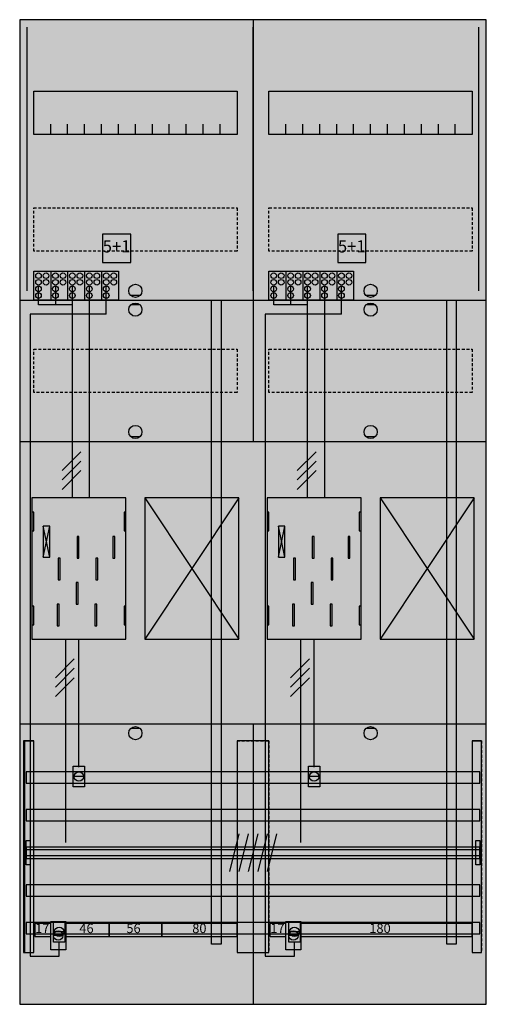
# Model space of a CAD drawing. Extents: x 0 to 50, y 0 to 105.
import ezdxf
from ezdxf.enums import TextEntityAlignment as Align

# ---------------------------------------------------------------- set-up
doc = ezdxf.new("R2010")
doc.units = 0
doc.header["$MEASUREMENT"] = 0
for name, pattern in [('L00000002000000FFFF', [0]), ('L000000020000FFFFFF', [0]), ('L000000040000000000', [0]), ('L00000004000000007F', [0]), ('L00000004000000FF00', [0]), ('L000000040000FF0000', [0]), ('L000000060000FFFF00', [0]), ('L0000000A0000FFFF00', [0]), ('L014100020032000000', [0.5, 0.3, -0.2])]:
    doc.linetypes.add(name, pattern=pattern)
doc.layers.get('0').update_dxf_attribs({"linetype": 'CONTINUOUS'})
for name, color, linetype in [('1', 7, 'CONTINUOUS'), ('157', 7, 'CONTINUOUS'), ('158', 7, 'CONTINUOUS'), ('160', 7, 'CONTINUOUS'), ('161', 7, 'CONTINUOUS'), ('2', 7, 'CONTINUOUS'), ('29', 7, 'CONTINUOUS'), ('30', 7, 'CONTINUOUS'), ('31', 7, 'CONTINUOUS'), ('38', 7, 'CONTINUOUS'), ('56', 7, 'CONTINUOUS'), ('57', 7, 'CONTINUOUS'), ('58', 7, 'CONTINUOUS'), ('59', 7, 'CONTINUOUS'), ('60', 7, 'CONTINUOUS')]:
    doc.layers.add(name, color=color, linetype=linetype)

# ---------------------------------------------------------------- blocks, each defined once
blk = doc.blocks.new('BF27F22')
at = {"layer": '1', "color": 7, "linetype": 'CONTINUOUS'}
for p, q in [((13, 75.5), (12, 75.5)), ((38, 75.5), (37, 75.5)), ((13, 74.5), (12, 74.5)), ((38, 74.5), (37, 74.5)), ((13, 60.5), (12, 60.5)), ((38, 60.5), (37, 60.5)), ((3.4, 47.7), (2.7, 51)), ((2.7, 47.7), (3.4, 51)), ((3.4, 47.7), (2.7, 51)), ((2.7, 47.7), (3.4, 51)), ((3.4, 47.7), (2.7, 51)), ((2.7, 47.7), (3.4, 51)), ((3.4, 47.7), (2.7, 51)), ((2.7, 47.7), (3.4, 51)), ((28.4, 47.7), (27.7, 51)), ((27.7, 47.7), (28.4, 51)), ((28.4, 47.7), (27.7, 51)), ((27.7, 47.7), (28.4, 51)), ((28.4, 47.7), (27.7, 51)), ((27.7, 47.7), (28.4, 51)), ((28.4, 47.7), (27.7, 51)), ((27.7, 47.7), (28.4, 51)), ((13, 29.5), (12, 29.5)), ((38, 29.5), (37, 29.5))]:
    blk.add_line(p, q, dxfattribs=at)
for points in [[(49.8, 0.2), (49.8, 104.8), (0.2, 104.8), (0.2, 0.2)], [(23.3, 97.2), (23.3, 92.6), (1.7, 92.6), (1.7, 97.2)], [(48.3, 97.2), (48.3, 92.6), (26.7, 92.6), (26.7, 97.2)], [(11.5, 39), (11.5, 54), (1.5, 54), (1.5, 39)], [(23.5, 39), (23.5, 54), (13.5, 54), (13.5, 39)], [(36.5, 39), (36.5, 54), (26.5, 54), (26.5, 39)], [(48.5, 39), (48.5, 54), (38.5, 54), (38.5, 39)], [(1.7, 50.5), (1.7, 52.5), (1.5, 52.5), (1.5, 50.5)], [(1.7, 50.5), (1.7, 52.5), (1.5, 52.5), (1.5, 50.5)], [(11.5, 50.5), (11.5, 52.5), (11.3, 52.5), (11.3, 50.5)], [(11.5, 50.5), (11.5, 52.5), (11.3, 52.5), (11.3, 50.5)], [(26.7, 50.5), (26.7, 52.5), (26.5, 52.5), (26.5, 50.5)], [(26.7, 50.5), (26.7, 52.5), (26.5, 52.5), (26.5, 50.5)], [(36.5, 50.5), (36.5, 52.5), (36.3, 52.5), (36.3, 50.5)], [(36.5, 50.5), (36.5, 52.5), (36.3, 52.5), (36.3, 50.5)], [(3.4, 47.7), (3.4, 51), (2.7, 51), (2.7, 47.7)], [(3.4, 47.7), (3.4, 51), (2.7, 51), (2.7, 47.7)], [(3.4, 47.7), (3.4, 51), (2.7, 51), (2.7, 47.7)], [(3.4, 47.7), (3.4, 51), (2.7, 51), (2.7, 47.7)], [(28.4, 47.7), (28.4, 51), (27.7, 51), (27.7, 47.7)], [(28.4, 47.7), (28.4, 51), (27.7, 51), (27.7, 47.7)], [(28.4, 47.7), (28.4, 51), (27.7, 51), (27.7, 47.7)], [(28.4, 47.7), (28.4, 51), (27.7, 51), (27.7, 47.7)], [(1.7, 40.5), (1.7, 42.5), (1.5, 42.5), (1.5, 40.5)], [(1.7, 40.5), (1.7, 42.5), (1.5, 42.5), (1.5, 40.5)], [(11.5, 40.5), (11.5, 42.5), (11.3, 42.5), (11.3, 40.5)], [(11.5, 40.5), (11.5, 42.5), (11.3, 42.5), (11.3, 40.5)], [(26.7, 40.5), (26.7, 42.5), (26.5, 42.5), (26.5, 40.5)], [(26.7, 40.5), (26.7, 42.5), (26.5, 42.5), (26.5, 40.5)], [(36.5, 40.5), (36.5, 42.5), (36.3, 42.5), (36.3, 40.5)], [(36.5, 40.5), (36.5, 42.5), (36.3, 42.5), (36.3, 40.5)]]:
    blk.add_lwpolyline(points, close=True, dxfattribs=at)
for points in [[(25, 104.8), (25, 60)], [(3.5, 92.6), (3.5, 93.7)], [(5.3, 92.6), (5.3, 93.7), (5.3, 93.7)], [(7.1, 92.6), (7.1, 93.7)], [(8.9, 92.6), (8.9, 93.7)], [(10.7, 92.6), (10.7, 93.7)], [(12.5, 92.6), (12.5, 93.7)], [(14.3, 92.6), (14.3, 93.7)], [(16.1, 92.6), (16.1, 93.7)], [(17.9, 92.6), (17.9, 93.7)], [(19.7, 92.6), (19.7, 93.7)], [(21.5, 92.6), (21.5, 93.7)], [(28.5, 92.6), (28.5, 93.7)], [(30.3, 92.6), (30.3, 93.7), (30.3, 93.7)], [(32.1, 92.6), (32.1, 93.7)], [(33.9, 92.6), (33.9, 93.7)], [(35.7, 92.6), (35.7, 93.7)], [(37.5, 92.6), (37.5, 93.7)], [(39.3, 92.6), (39.3, 93.7)], [(41.1, 92.6), (41.1, 93.7)], [(42.9, 92.6), (42.9, 93.7)], [(44.7, 92.6), (44.7, 93.7)], [(46.5, 92.6), (46.5, 93.7)], [(0.2, 75), (49.8, 75)], [(0.2, 75), (49.8, 75)], [(0.2, 60), (49.8, 60)], [(0.2, 60), (49.8, 60)], [(13.5, 54), (23.5, 39)], [(23.5, 54), (13.5, 39)], [(38.5, 54), (48.5, 39)], [(48.5, 54), (38.5, 39)], [(0.2, 30), (49.8, 30)], [(25, 30), (25, 0.2)], [(25, 30), (25, 0.2)]]:
    blk.add_lwpolyline(points, dxfattribs=at)
at = {"layer": '1', "color": 7, "linetype": 'L014100020032000000'}
for points in [[(23.3, 84.8), (23.3, 80.2), (1.7, 80.2), (1.7, 84.8)], [(48.3, 84.8), (48.3, 80.2), (26.7, 80.2), (26.7, 84.8)], [(23.3, 69.8), (23.3, 65.2), (1.7, 65.2), (1.7, 69.8)], [(48.3, 69.8), (48.3, 65.2), (26.7, 65.2), (26.7, 69.8)]]:
    blk.add_lwpolyline(points, close=True, dxfattribs=at)
at = {"layer": '1', "color": 7, "linetype": 'L000000040000000000'}
for points in [[(11.5, 39), (11.5, 54), (1.5, 54), (1.5, 39)], [(36.5, 39), (36.5, 54), (26.5, 54), (26.5, 39)], [(6.5, 47.6), (6.5, 49.9), (6.3, 49.9), (6.3, 47.6)], [(6.5, 47.6), (6.5, 49.9), (6.3, 49.9), (6.3, 47.6)], [(10.3, 47.6), (10.3, 49.9), (10.1, 49.9), (10.1, 47.6)], [(10.3, 47.6), (10.3, 49.9), (10.1, 49.9), (10.1, 47.6)], [(31.5, 47.6), (31.5, 49.9), (31.3, 49.9), (31.3, 47.6)], [(31.5, 47.6), (31.5, 49.9), (31.3, 49.9), (31.3, 47.6)], [(35.3, 47.6), (35.3, 49.9), (35.1, 49.9), (35.1, 47.6)], [(35.3, 47.6), (35.3, 49.9), (35.1, 49.9), (35.1, 47.6)], [(4.5, 45.3), (4.5, 47.6), (4.3, 47.6), (4.3, 45.3)], [(4.5, 45.3), (4.5, 47.6), (4.3, 47.6), (4.3, 45.3)], [(8.5, 45.3), (8.5, 47.6), (8.3, 47.6), (8.3, 45.3)], [(8.5, 45.3), (8.5, 47.6), (8.3, 47.6), (8.3, 45.3)], [(29.5, 45.3), (29.5, 47.6), (29.3, 47.6), (29.3, 45.3)], [(29.5, 45.3), (29.5, 47.6), (29.3, 47.6), (29.3, 45.3)], [(33.5, 45.3), (33.5, 47.6), (33.3, 47.6), (33.3, 45.3)], [(33.5, 45.3), (33.5, 47.6), (33.3, 47.6), (33.3, 45.3)], [(6.4, 42.7), (6.4, 45), (6.2, 45), (6.2, 42.7)], [(6.4, 42.7), (6.4, 45), (6.2, 45), (6.2, 42.7)], [(31.4, 42.7), (31.4, 45), (31.2, 45), (31.2, 42.7)], [(31.4, 42.7), (31.4, 45), (31.2, 45), (31.2, 42.7)], [(4.4, 40.4), (4.4, 42.7), (4.2, 42.7), (4.2, 40.4)], [(4.4, 40.4), (4.4, 42.7), (4.2, 42.7), (4.2, 40.4)], [(8.4, 40.4), (8.4, 42.7), (8.2, 42.7), (8.2, 40.4)], [(8.4, 40.4), (8.4, 42.7), (8.2, 42.7), (8.2, 40.4)], [(29.4, 40.4), (29.4, 42.7), (29.2, 42.7), (29.2, 40.4)], [(29.4, 40.4), (29.4, 42.7), (29.2, 42.7), (29.2, 40.4)], [(33.4, 40.4), (33.4, 42.7), (33.2, 42.7), (33.2, 40.4)], [(33.4, 40.4), (33.4, 42.7), (33.2, 42.7), (33.2, 40.4)]]:
    blk.add_lwpolyline(points, close=True, dxfattribs=at)
at = {"layer": '1', "color": 7, "linetype": 'CONTINUOUS'}
for centre in [(12.5, 76), (37.5, 76), (12.5, 74), (37.5, 74), (12.5, 61), (37.5, 61), (12.5, 29), (37.5, 29)]:
    blk.add_circle(centre, 0.7, dxfattribs=at)
at = {"layer": '1', "color": 255, "linetype": 'CONTINUOUS'}
blk.add_solid([(49.8, 0.2), (49.8, 104.8), (0.2, 0.2), (0.2, 104.8)], dxfattribs=at)
at = {"layer": '1', "color": 7, "linetype": 'CONTINUOUS'}
for points in [[(1.7, 50.5), (1.7, 52.5), (1.5, 50.5), (1.5, 52.5)], [(1.7, 50.5), (1.7, 52.5), (1.5, 50.5), (1.5, 52.5)], [(11.5, 50.5), (11.5, 52.5), (11.3, 50.5), (11.3, 52.5)], [(11.5, 50.5), (11.5, 52.5), (11.3, 50.5), (11.3, 52.5)], [(26.7, 50.5), (26.7, 52.5), (26.5, 50.5), (26.5, 52.5)], [(26.7, 50.5), (26.7, 52.5), (26.5, 50.5), (26.5, 52.5)], [(36.5, 50.5), (36.5, 52.5), (36.3, 50.5), (36.3, 52.5)], [(36.5, 50.5), (36.5, 52.5), (36.3, 50.5), (36.3, 52.5)], [(1.7, 40.5), (1.7, 42.5), (1.5, 40.5), (1.5, 42.5)], [(1.7, 40.5), (1.7, 42.5), (1.5, 40.5), (1.5, 42.5)], [(11.5, 40.5), (11.5, 42.5), (11.3, 40.5), (11.3, 42.5)], [(11.5, 40.5), (11.5, 42.5), (11.3, 40.5), (11.3, 42.5)], [(26.7, 40.5), (26.7, 42.5), (26.5, 40.5), (26.5, 42.5)], [(26.7, 40.5), (26.7, 42.5), (26.5, 40.5), (26.5, 42.5)], [(36.5, 40.5), (36.5, 42.5), (36.3, 40.5), (36.3, 42.5)], [(36.5, 40.5), (36.5, 42.5), (36.3, 40.5), (36.3, 42.5)]]:
    blk.add_solid(points, dxfattribs=at)
at = {"layer": '157', "color": 7, "linetype": 'CONTINUOUS'}
for points in [[(1.7, 75), (1.7, 78.1), (10.7, 78.1), (10.7, 75)], [(26.7, 75), (26.7, 78.1), (35.7, 78.1), (35.7, 75)]]:
    blk.add_lwpolyline(points, close=True, dxfattribs=at)
for points in [[(3.5, 78.1), (3.5, 75)], [(5.3, 78.1), (5.3, 75)], [(7.1, 78.1), (7.1, 75)], [(8.9, 78.1), (8.9, 75)], [(28.5, 78.1), (28.5, 75)], [(30.3, 78.1), (30.3, 75)], [(32.1, 78.1), (32.1, 75)], [(33.9, 78.1), (33.9, 75)]]:
    blk.add_lwpolyline(points, dxfattribs=at)
at = {"layer": '157', "color": 255, "linetype": 'CONTINUOUS'}
for points in [[(1.7, 75), (1.7, 78.1), (10.7, 75), (10.7, 78.1)], [(26.7, 75), (26.7, 78.1), (35.7, 75), (35.7, 78.1)]]:
    blk.add_solid(points, dxfattribs=at)
at = {"layer": '158', "color": 255, "linetype": 'L00000004000000007F'}
for p, q in [((2.2, 74.5), (2.2, 76.5)), ((4, 76.5), (4, 74.5)), ((5.8, 54), (5.8, 76.5)), ((27.2, 74.5), (27.2, 76.5)), ((29, 76.5), (29, 74.5)), ((30.8, 54), (30.8, 76.5)), ((5.8, 74.5), (2.2, 74.5)), ((30.8, 74.5), (27.2, 74.5))]:
    blk.add_line(p, q, dxfattribs=at)
at = {"layer": '158', "color": 5, "linetype": 'L000000040000FF0000'}
for p, q in [((7.6, 76.5), (7.6, 54)), ((32.6, 76.5), (32.6, 54)), ((6.5, 25.4), (6.5, 38.9)), ((31.5, 25.4), (31.5, 38.9))]:
    blk.add_line(p, q, dxfattribs=at)
at = {"layer": '158', "color": 3, "linetype": 'L00000004000000FF00'}
for p, q in [((9.4, 73.5), (9.4, 76.5)), ((34.4, 73.5), (34.4, 76.5)), ((9.4, 73.5), (1.3, 73.5)), ((1.3, 73.5), (1.3, 5.3)), ((34.4, 73.5), (26.3, 73.5)), ((26.3, 73.5), (26.3, 5.3)), ((4.4, 5.3), (4.4, 6.8)), ((29.4, 5.3), (29.4, 6.8)), ((1.3, 5.3), (4.4, 5.3)), ((26.3, 5.3), (29.4, 5.3))]:
    blk.add_line(p, q, dxfattribs=at)
at = {"layer": '158', "color": 7, "linetype": 'CONTINUOUS'}
for p, q in [((6.7, 58.9), (4.7, 56.9)), ((6.7, 58.9), (4.7, 56.9)), ((31.7, 58.9), (29.7, 56.9)), ((31.7, 58.9), (29.7, 56.9)), ((6.7, 57.9), (4.7, 55.9)), ((6.7, 57.9), (4.7, 55.9)), ((31.7, 57.9), (29.7, 55.9)), ((31.7, 57.9), (29.7, 55.9)), ((6.7, 56.9), (4.7, 54.9)), ((6.7, 56.9), (4.7, 54.9)), ((31.7, 56.9), (29.7, 54.9)), ((31.7, 56.9), (29.7, 54.9)), ((6, 36.9), (4, 34.9)), ((6, 36.9), (4, 34.9)), ((31, 36.9), (29, 34.9)), ((31, 36.9), (29, 34.9)), ((6, 35.9), (4, 33.9)), ((6, 35.9), (4, 33.9)), ((31, 35.9), (29, 33.9)), ((31, 35.9), (29, 33.9)), ((6, 34.9), (4, 32.9)), ((6, 34.9), (4, 32.9)), ((31, 34.9), (29, 32.9)), ((31, 34.9), (29, 32.9)), ((7, 24.4), (6, 24.4)), ((32, 24.4), (31, 24.4)), ((4.9, 7.9), (3.9, 7.9)), ((29.9, 7.9), (28.9, 7.9))]:
    blk.add_line(p, q, dxfattribs=at)
at = {"layer": '158', "color": 7, "linetype": 'L000000040000000000'}
for p, q in [((5.1, 17.4), (5.1, 39)), ((30.1, 17.4), (30.1, 39))]:
    blk.add_line(p, q, dxfattribs=at)
at = {"layer": '158', "color": 255, "linetype": 'L000000020000FFFFFF'}
for p, q in [((4.8, 7.5), (3.8, 7.5)), ((4.8, 7.5), (3.8, 7.5)), ((4.8, 7.5), (3.8, 7.5)), ((4.8, 7.5), (3.8, 7.5)), ((4.8, 7.5), (3.8, 7.5)), ((4.8, 7.5), (3.8, 7.5)), ((29.8, 7.5), (28.8, 7.5)), ((29.8, 7.5), (28.8, 7.5)), ((29.8, 7.5), (28.8, 7.5))]:
    blk.add_line(p, q, dxfattribs=at)
at = {"layer": '158', "color": 2, "linetype": 'L00000002000000FFFF'}
for points in [[(20.6, 6.6), (20.6, 75), (21.6, 75), (21.6, 6.6)], [(45.6, 6.6), (45.6, 75), (46.6, 75), (46.6, 6.6)]]:
    blk.add_lwpolyline(points, close=True, dxfattribs=at)
at = {"layer": '158', "color": 7, "linetype": 'CONTINUOUS'}
for points in [[(7.1, 25.5), (7.1, 23.3), (5.9, 23.3), (5.9, 25.5)], [(32.1, 25.5), (32.1, 23.3), (30.9, 23.3), (30.9, 25.5)], [(3.5, 7.4), (3.5, 8.8), (1.8, 8.8), (1.8, 7.4)], [(5.1, 9), (5.1, 6), (3.5, 6), (3.5, 9)], [(5, 9), (5, 6.8), (3.8, 6.8), (3.8, 9)], [(9.7, 7.4), (9.7, 8.8), (5.1, 8.8), (5.1, 7.4)], [(15.3, 7.4), (15.3, 8.8), (9.7, 8.8), (9.7, 7.4)], [(23.3, 7.4), (23.3, 8.8), (15.3, 8.8), (15.3, 7.4)], [(28.5, 7.4), (28.5, 8.8), (26.8, 8.8), (26.8, 7.4)], [(30.1, 9), (30.1, 6), (28.5, 6), (28.5, 9)], [(30, 9), (30, 6.8), (28.8, 6.8), (28.8, 9)], [(48.3, 7.4), (48.3, 8.8), (30.1, 8.8), (30.1, 7.4)]]:
    blk.add_lwpolyline(points, close=True, dxfattribs=at)
for centre in [(6.5, 24.4), (31.5, 24.4), (4.4, 7.9), (29.4, 7.9)]:
    blk.add_circle(centre, 0.5, dxfattribs=at)
at = {"layer": '158', "color": 255, "linetype": 'L000000020000FFFFFF'}
for centre in [(4.3, 7.5), (4.3, 7.5), (4.3, 7.5), (4.3, 7.5), (4.3, 7.5), (29.3, 7.5), (29.3, 7.5), (29.3, 7.5)]:
    blk.add_circle(centre, 0.5, dxfattribs=at)
at = {"layer": '158', "color": 2, "linetype": 'L00000002000000FFFF'}
for points in [[(20.6, 6.6), (20.6, 75), (21.6, 6.6), (21.6, 75)], [(45.6, 6.6), (45.6, 75), (46.6, 6.6), (46.6, 75)]]:
    blk.add_solid(points, dxfattribs=at)
at = {"layer": '158', "color": 255, "linetype": 'CONTINUOUS'}
for points in [[(7.1, 25.5), (7.1, 23.3), (5.9, 25.5), (5.9, 23.3)], [(32.1, 25.5), (32.1, 23.3), (30.9, 25.5), (30.9, 23.3)], [(3.5, 7.4), (3.5, 8.8), (1.8, 7.4), (1.8, 8.8)], [(5, 9), (5, 6.8), (3.8, 9), (3.8, 6.8)], [(9.7, 7.4), (9.7, 8.8), (5.1, 7.4), (5.1, 8.8)], [(15.3, 7.4), (15.3, 8.8), (9.7, 7.4), (9.7, 8.8)], [(23.3, 7.4), (23.3, 8.8), (15.3, 7.4), (15.3, 8.8)], [(28.5, 7.4), (28.5, 8.8), (26.8, 7.4), (26.8, 8.8)], [(30, 9), (30, 6.8), (28.8, 9), (28.8, 6.8)], [(48.3, 7.4), (48.3, 8.8), (30.1, 7.4), (30.1, 8.8)]]:
    blk.add_solid(points, dxfattribs=at)
at = {"layer": '158', "color": 7, "linetype": 'CONTINUOUS'}
for points in [[(5.1, 9), (5.1, 6), (3.5, 9), (3.5, 6)], [(30.1, 9), (30.1, 6), (28.5, 9), (28.5, 6)]]:
    blk.add_solid(points, dxfattribs=at)
at = {"layer": '160', "color": 4, "linetype": 'L000000060000FFFF00'}
for p, q in [((1, 76), (1, 104)), ((49, 76), (49, 104))]:
    blk.add_line(p, q, dxfattribs=at)
at = {"layer": '160', "color": 4, "linetype": 'L0000000A0000FFFF00'}
blk.add_line((25, 76), (25, 104), dxfattribs=at)
at = {"layer": '161', "color": 7, "linetype": 'CONTINUOUS'}
for points in [[(12, 79), (12, 82), (9, 82), (9, 79)], [(37, 79), (37, 82), (34, 82), (34, 79)]]:
    blk.add_lwpolyline(points, close=True, dxfattribs=at)
at = {"layer": '161', "color": 3, "linetype": 'CONTINUOUS'}
for points in [[(12, 79), (12, 82), (9, 79), (9, 82)], [(37, 79), (37, 82), (34, 79), (34, 82)]]:
    blk.add_solid(points, dxfattribs=at)
at = {"layer": '2', "color": 7, "linetype": 'L014100020032000000'}
for points in [[(12, 79), (12, 82), (9, 82), (9, 79)], [(37, 79), (37, 82), (34, 82), (34, 79)]]:
    blk.add_lwpolyline(points, close=True, dxfattribs=at)
at = {"layer": '2', "color": 7, "linetype": 'CONTINUOUS'}
for points in [[(1.7, 75), (1.7, 78.1), (10.7, 78.1), (10.7, 75)], [(26.7, 75), (26.7, 78.1), (35.7, 78.1), (35.7, 75)]]:
    blk.add_lwpolyline(points, close=True, dxfattribs=at)
for points in [[(3.5, 78.1), (3.5, 75)], [(5.3, 78.1), (5.3, 75)], [(7.1, 78.1), (7.1, 75)], [(8.9, 78.1), (8.9, 75)], [(28.5, 78.1), (28.5, 75)], [(30.3, 78.1), (30.3, 75)], [(32.1, 78.1), (32.1, 75)], [(33.9, 78.1), (33.9, 75)]]:
    blk.add_lwpolyline(points, dxfattribs=at)
for centre in [(2.2, 77.6), (3, 77.6), (4, 77.6), (4.8, 77.6), (5.8, 77.6), (6.6, 77.6), (7.6, 77.6), (8.4, 77.6), (9.4, 77.6), (10.2, 77.6), (27.2, 77.6), (28, 77.6), (29, 77.6), (29.8, 77.6), (30.8, 77.6), (31.6, 77.6), (32.6, 77.6), (33.4, 77.6), (34.4, 77.6), (35.2, 77.6), (2.2, 76.9), (2.2, 76.2), (3, 76.9), (4, 76.9), (4, 76.2), (4.8, 76.9), (5.8, 76.9), (5.8, 76.2), (6.6, 76.9), (7.6, 76.9), (7.6, 76.2), (8.4, 76.9), (9.4, 76.9), (9.4, 76.2), (10.2, 76.9), (27.2, 76.9), (27.2, 76.2), (28, 76.9), (29, 76.9), (29, 76.2), (29.8, 76.9), (30.8, 76.9), (30.8, 76.2), (31.6, 76.9), (32.6, 76.9), (32.6, 76.2), (33.4, 76.9), (34.4, 76.9), (34.4, 76.2), (35.2, 76.9), (2.2, 75.5), (4, 75.5), (5.8, 75.5), (7.6, 75.5), (9.4, 75.5), (27.2, 75.5), (29, 75.5), (30.8, 75.5), (32.6, 75.5), (34.4, 75.5)]:
    blk.add_circle(centre, 0.3, dxfattribs=at)
at = {"layer": '2', "color": 255, "linetype": 'L014100020032000000'}
for points in [[(12, 79), (12, 82), (9, 79), (9, 82)], [(37, 79), (37, 82), (34, 79), (34, 82)]]:
    blk.add_solid(points, dxfattribs=at)
at = {"layer": '2', "color": 255, "linetype": 'CONTINUOUS'}
for points in [[(1.7, 75), (1.7, 78.1), (10.7, 75), (10.7, 78.1)], [(26.7, 75), (26.7, 78.1), (35.7, 75), (35.7, 78.1)]]:
    blk.add_solid(points, dxfattribs=at)
at = {"layer": '29', "color": 7, "linetype": 'CONTINUOUS'}
for p, q in [((3.4, 47.7), (2.7, 51)), ((2.7, 47.7), (3.4, 51)), ((3.4, 47.7), (2.7, 51)), ((2.7, 47.7), (3.4, 51)), ((28.4, 47.7), (27.7, 51)), ((27.7, 47.7), (28.4, 51)), ((28.4, 47.7), (27.7, 51)), ((27.7, 47.7), (28.4, 51))]:
    blk.add_line(p, q, dxfattribs=at)
for points in [[(49.8, 0.2), (49.8, 104.8), (0.2, 104.8), (0.2, 0.2)], [(23.3, 97.2), (23.3, 92.6), (1.7, 92.6), (1.7, 97.2)], [(48.3, 97.2), (48.3, 92.6), (26.7, 92.6), (26.7, 97.2)], [(11.5, 39), (11.5, 54), (1.5, 54), (1.5, 39)], [(23.5, 39), (23.5, 54), (13.5, 54), (13.5, 39)], [(36.5, 39), (36.5, 54), (26.5, 54), (26.5, 39)], [(48.5, 39), (48.5, 54), (38.5, 54), (38.5, 39)], [(1.7, 50.5), (1.7, 52.5), (1.5, 52.5), (1.5, 50.5)], [(11.5, 50.5), (11.5, 52.5), (11.3, 52.5), (11.3, 50.5)], [(26.7, 50.5), (26.7, 52.5), (26.5, 52.5), (26.5, 50.5)], [(36.5, 50.5), (36.5, 52.5), (36.3, 52.5), (36.3, 50.5)], [(3.4, 47.7), (3.4, 51), (2.7, 51), (2.7, 47.7)], [(3.4, 47.7), (3.4, 51), (2.7, 51), (2.7, 47.7)], [(28.4, 47.7), (28.4, 51), (27.7, 51), (27.7, 47.7)], [(28.4, 47.7), (28.4, 51), (27.7, 51), (27.7, 47.7)], [(6.5, 47.6), (6.5, 49.9), (6.3, 49.9), (6.3, 47.6)], [(10.3, 47.6), (10.3, 49.9), (10.1, 49.9), (10.1, 47.6)], [(31.5, 47.6), (31.5, 49.9), (31.3, 49.9), (31.3, 47.6)], [(35.3, 47.6), (35.3, 49.9), (35.1, 49.9), (35.1, 47.6)], [(4.5, 45.3), (4.5, 47.6), (4.3, 47.6), (4.3, 45.3)], [(8.5, 45.3), (8.5, 47.6), (8.3, 47.6), (8.3, 45.3)], [(29.5, 45.3), (29.5, 47.6), (29.3, 47.6), (29.3, 45.3)], [(33.5, 45.3), (33.5, 47.6), (33.3, 47.6), (33.3, 45.3)], [(6.4, 42.7), (6.4, 45), (6.2, 45), (6.2, 42.7)], [(31.4, 42.7), (31.4, 45), (31.2, 45), (31.2, 42.7)], [(1.7, 40.5), (1.7, 42.5), (1.5, 42.5), (1.5, 40.5)], [(4.4, 40.4), (4.4, 42.7), (4.2, 42.7), (4.2, 40.4)], [(8.4, 40.4), (8.4, 42.7), (8.2, 42.7), (8.2, 40.4)], [(11.5, 40.5), (11.5, 42.5), (11.3, 42.5), (11.3, 40.5)], [(26.7, 40.5), (26.7, 42.5), (26.5, 42.5), (26.5, 40.5)], [(29.4, 40.4), (29.4, 42.7), (29.2, 42.7), (29.2, 40.4)], [(33.4, 40.4), (33.4, 42.7), (33.2, 42.7), (33.2, 40.4)], [(36.5, 40.5), (36.5, 42.5), (36.3, 42.5), (36.3, 40.5)]]:
    blk.add_lwpolyline(points, close=True, dxfattribs=at)
for points in [[(25, 104.8), (25, 75)], [(3.5, 92.6), (3.5, 93.7)], [(5.3, 92.6), (5.3, 93.7), (5.3, 93.7)], [(7.1, 92.6), (7.1, 93.7)], [(8.9, 92.6), (8.9, 93.7)], [(10.7, 92.6), (10.7, 93.7)], [(12.5, 92.6), (12.5, 93.7)], [(14.3, 92.6), (14.3, 93.7)], [(16.1, 92.6), (16.1, 93.7)], [(17.9, 92.6), (17.9, 93.7)], [(19.7, 92.6), (19.7, 93.7)], [(21.5, 92.6), (21.5, 93.7)], [(28.5, 92.6), (28.5, 93.7)], [(30.3, 92.6), (30.3, 93.7), (30.3, 93.7)], [(32.1, 92.6), (32.1, 93.7)], [(33.9, 92.6), (33.9, 93.7)], [(35.7, 92.6), (35.7, 93.7)], [(37.5, 92.6), (37.5, 93.7)], [(39.3, 92.6), (39.3, 93.7)], [(41.1, 92.6), (41.1, 93.7)], [(42.9, 92.6), (42.9, 93.7)], [(44.7, 92.6), (44.7, 93.7)], [(46.5, 92.6), (46.5, 93.7)], [(0.2, 75), (49.8, 75)], [(25, 75), (25, 60)], [(0.2, 60), (49.8, 60)], [(13.5, 54), (23.5, 39)], [(23.5, 54), (13.5, 39)], [(38.5, 54), (48.5, 39)], [(48.5, 54), (38.5, 39)], [(0.2, 30), (49.8, 30)], [(25, 30), (25, 0.2)]]:
    blk.add_lwpolyline(points, dxfattribs=at)
at = {"layer": '29', "color": 7, "linetype": 'L014100020032000000'}
for points in [[(23.3, 84.8), (23.3, 80.2), (1.7, 80.2), (1.7, 84.8)], [(48.3, 84.8), (48.3, 80.2), (26.7, 80.2), (26.7, 84.8)], [(23.3, 69.8), (23.3, 65.2), (1.7, 65.2), (1.7, 69.8)], [(48.3, 69.8), (48.3, 65.2), (26.7, 65.2), (26.7, 69.8)]]:
    blk.add_lwpolyline(points, close=True, dxfattribs=at)
at = {"layer": '29', "color": 255, "linetype": 'CONTINUOUS'}
blk.add_solid([(49.8, 0.2), (49.8, 104.8), (0.2, 0.2), (0.2, 104.8)], dxfattribs=at)
at = {"layer": '29', "color": 7, "linetype": 'CONTINUOUS'}
for points in [[(1.7, 50.5), (1.7, 52.5), (1.5, 50.5), (1.5, 52.5)], [(11.5, 50.5), (11.5, 52.5), (11.3, 50.5), (11.3, 52.5)], [(26.7, 50.5), (26.7, 52.5), (26.5, 50.5), (26.5, 52.5)], [(36.5, 50.5), (36.5, 52.5), (36.3, 50.5), (36.3, 52.5)], [(1.7, 40.5), (1.7, 42.5), (1.5, 40.5), (1.5, 42.5)], [(11.5, 40.5), (11.5, 42.5), (11.3, 40.5), (11.3, 42.5)], [(26.7, 40.5), (26.7, 42.5), (26.5, 40.5), (26.5, 42.5)], [(36.5, 40.5), (36.5, 42.5), (36.3, 40.5), (36.3, 42.5)]]:
    blk.add_solid(points, dxfattribs=at)
at = {"layer": '30', "color": 7, "linetype": 'CONTINUOUS'}
for points in [[(1.7, 5.7), (1.7, 28.2), (0.7, 28.2), (0.7, 5.7)], [(26.7, 5.7), (26.7, 28.2), (23.3, 28.2), (23.3, 5.7)], [(49.3, 5.7), (49.3, 28.2), (48.3, 28.2), (48.3, 5.7)]]:
    blk.add_lwpolyline(points, close=True, dxfattribs=at)
at = {"layer": '30', "color": 255, "linetype": 'CONTINUOUS'}
for points in [[(1.7, 5.7), (1.7, 28.2), (0.7, 5.7), (0.7, 28.2)], [(26.7, 5.7), (26.7, 28.2), (23.3, 5.7), (23.3, 28.2)], [(49.3, 5.7), (49.3, 28.2), (48.3, 5.7), (48.3, 28.2)]]:
    blk.add_solid(points, dxfattribs=at)
at = {"layer": '31', "color": 7, "linetype": 'CONTINUOUS'}
for p, q in [((0.7, 28.2), (1.7, 28.2)), ((48.3, 28.2), (49.3, 28.2)), ((0.7, 5.7), (1.7, 5.7)), ((48.3, 5.7), (49.3, 5.7))]:
    blk.add_line(p, q, dxfattribs=at)
at = {"layer": '31', "color": 7, "linetype": 'L014100020032000000'}
for p, q in [((0.7, 28.2), (0.7, 5.7)), ((23.3, 28.2), (26.7, 28.2)), ((23.3, 28.2), (23.3, 5.7)), ((26.7, 28.2), (26.7, 5.7)), ((48.3, 28.2), (48.3, 5.7)), ((49.3, 28.2), (49.3, 5.7)), ((23.3, 5.7), (26.7, 5.7))]:
    blk.add_line(p, q, dxfattribs=at)
at = {"layer": '31', "color": 255, "linetype": 'L000000020000FFFFFF'}
for points in [[(1.7, 5.7), (1.7, 28.2), (0.6, 28.2), (0.6, 5.7)], [(1.7, 5.7), (1.7, 28.2), (0.7, 28.2), (0.7, 5.7)], [(26.7, 5.7), (26.7, 28.2), (23.3, 28.2), (23.3, 5.7)], [(49.3, 5.7), (49.3, 28.2), (48.3, 28.2), (48.3, 5.7)]]:
    blk.add_lwpolyline(points, close=True, dxfattribs=at)
for points in [[(1.7, 5.7), (1.7, 28.2), (0.6, 5.7), (0.6, 28.2)], [(1.7, 5.7), (1.7, 28.2), (0.7, 5.7), (0.7, 28.2)], [(26.7, 5.7), (26.7, 28.2), (23.3, 5.7), (23.3, 28.2)], [(49.3, 5.7), (49.3, 28.2), (48.3, 5.7), (48.3, 28.2)]]:
    blk.add_solid(points, dxfattribs=at)
at = {"layer": '38', "color": 7, "linetype": 'CONTINUOUS'}
for points in [[(12, 79), (12, 82), (9, 82), (9, 79)], [(37, 79), (37, 82), (34, 82), (34, 79)], [(1.7, 75), (1.7, 78.1), (10.7, 78.1), (10.7, 75)], [(26.7, 75), (26.7, 78.1), (35.7, 78.1), (35.7, 75)]]:
    blk.add_lwpolyline(points, close=True, dxfattribs=at)
for points in [[(3.5, 78.1), (3.5, 75)], [(5.3, 78.1), (5.3, 75)], [(7.1, 78.1), (7.1, 75)], [(8.9, 78.1), (8.9, 75)], [(28.5, 78.1), (28.5, 75)], [(30.3, 78.1), (30.3, 75)], [(32.1, 78.1), (32.1, 75)], [(33.9, 78.1), (33.9, 75)]]:
    blk.add_lwpolyline(points, dxfattribs=at)
for centre in [(2.2, 77.6), (3, 77.6), (4, 77.6), (4.8, 77.6), (5.8, 77.6), (6.6, 77.6), (7.6, 77.6), (8.4, 77.6), (9.4, 77.6), (10.2, 77.6), (27.2, 77.6), (28, 77.6), (29, 77.6), (29.8, 77.6), (30.8, 77.6), (31.6, 77.6), (32.6, 77.6), (33.4, 77.6), (34.4, 77.6), (35.2, 77.6), (2.2, 76.9), (2.2, 76.2), (3, 76.9), (4, 76.9), (4, 76.2), (4.8, 76.9), (5.8, 76.9), (5.8, 76.2), (6.6, 76.9), (7.6, 76.9), (7.6, 76.2), (8.4, 76.9), (9.4, 76.9), (9.4, 76.2), (10.2, 76.9), (27.2, 76.9), (27.2, 76.2), (28, 76.9), (29, 76.9), (29, 76.2), (29.8, 76.9), (30.8, 76.9), (30.8, 76.2), (31.6, 76.9), (32.6, 76.9), (32.6, 76.2), (33.4, 76.9), (34.4, 76.9), (34.4, 76.2), (35.2, 76.9), (2.2, 75.5), (4, 75.5), (5.8, 75.5), (7.6, 75.5), (9.4, 75.5), (27.2, 75.5), (29, 75.5), (30.8, 75.5), (32.6, 75.5), (34.4, 75.5)]:
    blk.add_circle(centre, 0.3, dxfattribs=at)
for points in [[(12, 79), (12, 82), (9, 79), (9, 82)], [(37, 79), (37, 82), (34, 79), (34, 82)]]:
    blk.add_solid(points, dxfattribs=at)
at = {"layer": '38', "color": 255, "linetype": 'CONTINUOUS'}
for points in [[(1.7, 75), (1.7, 78.1), (10.7, 75), (10.7, 78.1)], [(26.7, 75), (26.7, 78.1), (35.7, 75), (35.7, 78.1)]]:
    blk.add_solid(points, dxfattribs=at)
at = {"layer": '56', "color": 7, "linetype": 'CONTINUOUS'}
for points in [[(49.1, 23.7), (49.1, 24.9), (0.9, 24.9), (0.9, 23.7)], [(49.1, 19.7), (49.1, 20.9), (0.9, 20.9), (0.9, 19.7)], [(49.1, 15.7), (49.1, 16.9), (0.9, 16.9), (0.9, 15.7)], [(49.1, 11.7), (49.1, 12.9), (0.9, 12.9), (0.9, 11.7)], [(49.1, 7.7), (49.1, 8.9), (0.9, 8.9), (0.9, 7.7)]]:
    blk.add_lwpolyline(points, close=True, dxfattribs=at)
at = {"layer": '56', "color": 255, "linetype": 'CONTINUOUS'}
for points in [[(49.1, 23.7), (49.1, 24.9), (0.9, 23.7), (0.9, 24.9)], [(49.1, 19.7), (49.1, 20.9), (0.9, 19.7), (0.9, 20.9)], [(49.1, 15.7), (49.1, 16.9), (0.9, 15.7), (0.9, 16.9)], [(49.1, 11.7), (49.1, 12.9), (0.9, 11.7), (0.9, 12.9)], [(49.1, 7.7), (49.1, 8.9), (0.9, 7.7), (0.9, 8.9)]]:
    blk.add_solid(points, dxfattribs=at)
at = {"layer": '57', "color": 7, "linetype": 'L014100020032000000'}
for points in [[(49.1, 23.7), (49.1, 24.9), (0.9, 24.9), (0.9, 23.7)], [(49.1, 19.7), (49.1, 20.9), (0.9, 20.9), (0.9, 19.7)], [(49.1, 15.7), (49.1, 16.9), (0.9, 16.9), (0.9, 15.7)], [(49.1, 11.7), (49.1, 12.9), (0.9, 12.9), (0.9, 11.7)], [(49.1, 7.7), (49.1, 8.9), (0.9, 8.9), (0.9, 7.7)]]:
    blk.add_lwpolyline(points, close=True, dxfattribs=at)
at = {"layer": '57', "color": 255, "linetype": 'L014100020032000000'}
for points in [[(49.1, 23.7), (49.1, 24.9), (0.9, 23.7), (0.9, 24.9)], [(49.1, 19.7), (49.1, 20.9), (0.9, 19.7), (0.9, 20.9)], [(49.1, 15.7), (49.1, 16.9), (0.9, 15.7), (0.9, 16.9)], [(49.1, 11.7), (49.1, 12.9), (0.9, 11.7), (0.9, 12.9)], [(49.1, 7.7), (49.1, 8.9), (0.9, 7.7), (0.9, 8.9)]]:
    blk.add_solid(points, dxfattribs=at)
at = {"layer": '58', "color": 7, "linetype": 'CONTINUOUS'}
for points in [[(49.1, 23.7), (49.1, 24.9), (0.9, 24.9), (0.9, 23.7)], [(49.1, 19.7), (49.1, 20.9), (0.9, 20.9), (0.9, 19.7)], [(49.1, 15.7), (49.1, 16.9), (0.9, 16.9), (0.9, 15.7)], [(49.1, 11.7), (49.1, 12.9), (0.9, 12.9), (0.9, 11.7)], [(49.1, 7.7), (49.1, 8.9), (0.9, 8.9), (0.9, 7.7)]]:
    blk.add_lwpolyline(points, close=True, dxfattribs=at)
at = {"layer": '58', "color": 30, "linetype": 'CONTINUOUS'}
for points in [[(49.1, 23.7), (49.1, 24.9), (0.9, 23.7), (0.9, 24.9)], [(49.1, 19.7), (49.1, 20.9), (0.9, 19.7), (0.9, 20.9)], [(49.1, 15.7), (49.1, 16.9), (0.9, 15.7), (0.9, 16.9)], [(49.1, 11.7), (49.1, 12.9), (0.9, 11.7), (0.9, 12.9)], [(49.1, 7.7), (49.1, 8.9), (0.9, 7.7), (0.9, 8.9)]]:
    blk.add_solid(points, dxfattribs=at)
at = {"layer": '59', "color": 7, "linetype": 'CONTINUOUS'}
for p, q in [((23.5, 18.3), (22.5, 14.3)), ((24.5, 18.3), (23.5, 14.3)), ((25.5, 18.3), (24.5, 14.3)), ((26.5, 18.3), (25.5, 14.3)), ((27.5, 18.3), (26.5, 14.3))]:
    blk.add_line(p, q, dxfattribs=at)
for points in [[(0.9, 15), (0.9, 17.6), (1.3, 17.6), (1.3, 15)], [(48.7, 15), (48.7, 17.6), (49.1, 17.6), (49.1, 15)], [(49.1, 16), (49.1, 16.6), (0.9, 16.6), (0.9, 16)]]:
    blk.add_lwpolyline(points, close=True, dxfattribs=at)
for points in [[(0.9, 15), (0.9, 17.6), (1.3, 15), (1.3, 17.6)], [(48.7, 15), (48.7, 17.6), (49.1, 15), (49.1, 17.6)], [(49.1, 16), (49.1, 16.6), (0.9, 16), (0.9, 16.6)]]:
    blk.add_solid(points, dxfattribs=at)
at = {"layer": '60', "color": 7, "linetype": 'CONTINUOUS'}
for points in [[(49.1, 23.7), (49.1, 24.9), (0.9, 24.9), (0.9, 23.7)], [(49.1, 19.7), (49.1, 20.9), (0.9, 20.9), (0.9, 19.7)], [(49.1, 15.7), (49.1, 16.9), (0.9, 16.9), (0.9, 15.7)], [(49.1, 11.7), (49.1, 12.9), (0.9, 12.9), (0.9, 11.7)], [(49.1, 7.7), (49.1, 8.9), (0.9, 8.9), (0.9, 7.7)]]:
    blk.add_lwpolyline(points, close=True, dxfattribs=at)
for points in [[(49.1, 23.7), (49.1, 24.9), (0.9, 23.7), (0.9, 24.9)], [(49.1, 19.7), (49.1, 20.9), (0.9, 19.7), (0.9, 20.9)], [(49.1, 15.7), (49.1, 16.9), (0.9, 15.7), (0.9, 16.9)], [(49.1, 11.7), (49.1, 12.9), (0.9, 11.7), (0.9, 12.9)], [(49.1, 7.7), (49.1, 8.9), (0.9, 7.7), (0.9, 8.9)]]:
    blk.add_solid(points, dxfattribs=at)
at = {"layer": '158', "color": 7, "linetype": 'CONTINUOUS'}
for s, p in [('17', (2.6, 7.77)), ('46', (7.3, 7.77)), ('56', (12.3, 7.77)), ('80', (19.3, 7.77)), ('17', (27.6, 7.77)), ('180', (38.5, 7.77))]:
    blk.add_text(s, height=1, dxfattribs=at).set_placement(p, align=Align.CENTER)
at = {"layer": '161', "color": 255, "linetype": 'L000000020000FFFFFF'}
for p in [(10.5, 80.07), (35.5, 80.07)]:
    blk.add_text('5+1', height=1.3, dxfattribs=at).set_placement(p, align=Align.CENTER)

msp = doc.modelspace()

# ---------------------------------------------------------------- block references
msp.add_blockref('BF27F22', (0, 0))

doc.saveas('drawing.dxf')
